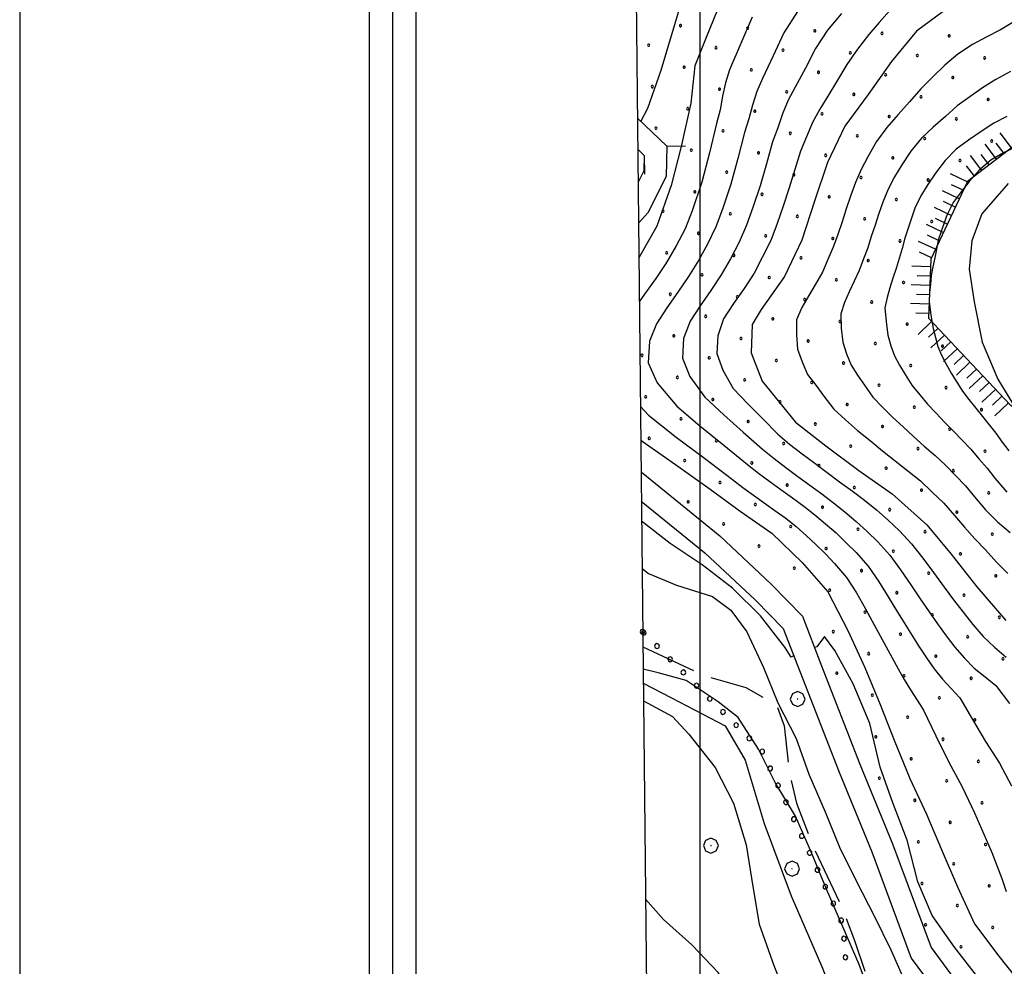
# Model space of a CAD drawing. Extents: x 2597817 to 2602641, y 4446991 to 4450449.
# Drawn here: x 2597817 to 2598082, y 4448170 to 4448424 of the extents above; entities that cross this region are included whole.
import ezdxf

# ---------------------------------------------------------------- set-up
doc = ezdxf.new("R2010")
doc.units = 0
doc.header["$LTSCALE"] = 5
doc.header["$MEASUREMENT"] = 0
for name, pattern in [('103', [4, 3, -1]), ('901', [0]), ('LSCA1', [1, -0.5, -0.5])]:
    doc.linetypes.add(name, pattern=pattern)
for name, color, linetype in [('10100000', 2, 'Continuous'), ('10300000', 4, '103'), ('10800000', 4, 'Continuous'), ('30300000', 1, 'Continuous'), ('60100000', 1, 'LSCA1'), ('70400000', 1, 'Continuous'), ('80100000', 13, 'Continuous'), ('80200000', 1, 'Continuous'), ('90100000', 240, '901'), ('C1', 1, 'Continuous'), ('C4', 8, 'Continuous'), ('C7140000', 1, 'Continuous'), ('CORNICE', 1, 'Continuous'), ('ELEMENTI', 7, 'Continuous')]:
    doc.layers.add(name, color=color, linetype=linetype)

# ---------------------------------------------------------------- blocks, each defined once
blk = doc.blocks.new('BA1LUNG')
at = {"linetype": 'Continuous'}
blk.add_line((0, 0), (1, 0), dxfattribs=at)
blk = doc.blocks.new('BA1CORT')
at = {"linetype": 'Continuous'}
blk.add_line((0, 0), (0.7, 0), dxfattribs=at)
blk = doc.blocks.new('CERCHIO1')
at = {"linetype": 'Continuous'}
for p, q in [((-0.28, 0.28), (-0.397, -0.002)), ((0.003, 0.398), (-0.28, 0.28)), ((0, 0), (-0.002, -0.003)), ((0.002, 0.002), (0, 0)), ((0.005, 0.003), (0.002, 0.002)), ((0.286, 0.28), (0.003, 0.398)), ((0.009, 0.003), (0.005, 0.003)), ((0.011, 0.001), (0.009, 0.003)), ((0.013, -0.001), (0.011, 0.001)), ((0.403, -0.002), (0.286, 0.28)), ((-0.397, -0.002), (-0.28, -0.285)), ((-0.28, -0.285), (0.003, -0.402)), ((-0.002, -0.003), (-0.002, -0.006)), ((-0.002, -0.006), (0, -0.009)), ((0, -0.009), (0.002, -0.011)), ((0.002, -0.011), (0.005, -0.013)), ((0.003, -0.402), (0.286, -0.285)), ((0.005, -0.013), (0.009, -0.012)), ((0.009, -0.012), (0.011, -0.011)), ((0.011, -0.011), (0.013, -0.008)), ((0.014, -0.005), (0.013, -0.001)), ((0.013, -0.008), (0.014, -0.005)), ((0.286, -0.285), (0.403, -0.002))]:
    blk.add_line(p, q, dxfattribs=at)
blk = doc.blocks.new('PALL0013')
at = {"linetype": 'Continuous'}
for p, q in [((-0.092, 0.1), (-0.13, 0.008)), ((-0.13, 0.008), (-0.092, -0.084)), ((0, 0.138), (-0.092, 0.1)), ((0.092, 0.1), (0, 0.138)), ((0.13, 0.008), (0.092, 0.1)), ((0.092, -0.084), (0.13, 0.008)), ((-0.092, -0.084), (0, -0.122)), ((0, -0.122), (0.092, -0.084))]:
    blk.add_line(p, q, dxfattribs=at)
blk = doc.blocks.new('PALLINO1')
at = {"linetype": 'Continuous'}
for p, q in [((-0.12, 0.09), (-0.15, 0)), ((-0.15, 0), (-0.12, -0.09)), ((-0.05, 0.14), (-0.12, 0.09)), ((0.05, 0.14), (-0.05, 0.14)), ((0.12, 0.09), (0.05, 0.14)), ((0.15, 0), (0.12, 0.09)), ((0.12, -0.09), (0.15, 0)), ((-0.12, -0.09), (-0.05, -0.14)), ((-0.05, -0.14), (0.05, -0.14)), ((0.05, -0.14), (0.12, -0.09))]:
    blk.add_line(p, q, dxfattribs=at)
blk = doc.blocks.new('CAMP_2C4B379D')
at = {"layer": 'C7140000', "linetype": 'Continuous', "xscale": 2, "yscale": 2, "zscale": 2}
for p in [(2597994.704, 4448421.912), (2598012.719, 4448421.223), (2598030.733, 4448420.534), (2598048.748, 4448419.845), (2598066.762, 4448419.156), (2597986.178, 4448416.687), (2598004.192, 4448415.998), (2598022.207, 4448415.309), (2598040.221, 4448414.62), (2598058.236, 4448413.931), (2598076.251, 4448413.242), (2597995.666, 4448410.773), (2598013.68, 4448410.084), (2598031.695, 4448409.395), (2598049.71, 4448408.706), (2598067.724, 4448408.017), (2597987.139, 4448405.548), (2598005.154, 4448404.859), (2598023.169, 4448404.17), (2598041.183, 4448403.481), (2598059.198, 4448402.792), (2598077.212, 4448402.103), (2597996.628, 4448399.634), (2598014.642, 4448398.945), (2598032.657, 4448398.256), (2598050.671, 4448397.567), (2598068.686, 4448396.878), (2597988.101, 4448394.409), (2598006.116, 4448393.72), (2598024.13, 4448393.031), (2598042.145, 4448392.342), (2598060.16, 4448391.653), (2598078.174, 4448390.965), (2597997.589, 4448388.495), (2598015.604, 4448387.806), (2598033.619, 4448387.117), (2598051.633, 4448386.428), (2598069.648, 4448385.74), (2598007.078, 4448382.581), (2598025.092, 4448381.892), (2598043.107, 4448381.203), (2598061.121, 4448380.515), (2597998.551, 4448377.356), (2598016.566, 4448376.667), (2598034.58, 4448375.978), (2598052.595, 4448375.29), (2597990.025, 4448372.131), (2598008.039, 4448371.442), (2598026.054, 4448370.754), (2598044.069, 4448370.065), (2598062.083, 4448369.376), (2597999.513, 4448366.217), (2598017.528, 4448365.529), (2598035.542, 4448364.84), (2598053.557, 4448364.151), (2597990.987, 4448360.992), (2598009.001, 4448360.304), (2598027.016, 4448359.615), (2598045.03, 4448358.926), (2598000.475, 4448355.079), (2598018.489, 4448354.39), (2598036.504, 4448353.701), (2598054.519, 4448353.012), (2597991.948, 4448349.854), (2598009.963, 4448349.165), (2598027.978, 4448348.476), (2598045.992, 4448347.787), (2598001.437, 4448343.94), (2598019.451, 4448343.251), (2598037.466, 4448342.562), (2598055.48, 4448341.873), (2597992.91, 4448338.715), (2598010.925, 4448338.026), (2598028.939, 4448337.337), (2598046.954, 4448336.648), (2598064.969, 4448335.959), (2597984.384, 4448333.49), (2598002.398, 4448332.801), (2598020.413, 4448332.112), (2598038.428, 4448331.423), (2598056.442, 4448330.734), (2597993.872, 4448327.576), (2598011.887, 4448326.887), (2598029.901, 4448326.198), (2598047.916, 4448325.509), (2598065.93, 4448324.82), (2597985.346, 4448322.351), (2598003.36, 4448321.662), (2598021.375, 4448320.973), (2598039.389, 4448320.284), (2598057.404, 4448319.595), (2598075.419, 4448318.906), (2597994.834, 4448316.437), (2598012.848, 4448315.748), (2598030.863, 4448315.059), (2598048.878, 4448314.37), (2598066.892, 4448313.681), (2597986.307, 4448311.212), (2598004.322, 4448310.523), (2598022.337, 4448309.834), (2598040.351, 4448309.145), (2598058.366, 4448308.456), (2597995.796, 4448305.298), (2598076.38, 4448307.767), (2598013.81, 4448304.609), (2598031.825, 4448303.92), (2598049.839, 4448303.231), (2598067.854, 4448302.542), (2598005.284, 4448299.384), (2598023.298, 4448298.695), (2598041.313, 4448298.006), (2598059.328, 4448297.317), (2598077.342, 4448296.628), (2597996.757, 4448294.159), (2598014.772, 4448293.47), (2598032.787, 4448292.781), (2598050.801, 4448292.092), (2598068.816, 4448291.403), (2598006.246, 4448288.245), (2598024.26, 4448287.556), (2598042.275, 4448286.867), (2598060.289, 4448286.178), (2598078.304, 4448285.489), (2598015.734, 4448282.331), (2598033.748, 4448281.642), (2598051.763, 4448280.953), (2598069.777, 4448280.265), (2598025.222, 4448276.417), (2598043.236, 4448275.728), (2598061.251, 4448275.04), (2598079.266, 4448274.351), (2598034.71, 4448270.503), (2598052.725, 4448269.815), (2598070.739, 4448269.126), (2598044.198, 4448264.59), (2598062.213, 4448263.901), (2598080.227, 4448263.212), (2598035.672, 4448259.365), (2598053.686, 4448258.676), (2598071.701, 4448257.987), (2598045.16, 4448253.451), (2598063.175, 4448252.762), (2598081.189, 4448252.073), (2598036.634, 4448248.226), (2598054.648, 4448247.537), (2598072.663, 4448246.848), (2598046.122, 4448242.312), (2598064.136, 4448241.623), (2598055.61, 4448236.398), (2598073.625, 4448235.709), (2598047.084, 4448231.173), (2598065.098, 4448230.484), (2598056.572, 4448225.259), (2598074.586, 4448224.57), (2598048.045, 4448220.034), (2598066.06, 4448219.345), (2598057.534, 4448214.12), (2598075.548, 4448213.431), (2598067.022, 4448208.206), (2598058.495, 4448202.981), (2598076.51, 4448202.292), (2598067.984, 4448197.067), (2598059.457, 4448191.842), (2598077.472, 4448191.153), (2598068.945, 4448185.928), (2598060.419, 4448180.703), (2598078.434, 4448180.014), (2598069.907, 4448174.789)]:
    blk.add_blockref('PALLINO1', p, dxfattribs=at)

msp = doc.modelspace()

# ---------------------------------------------------------------- linework, layer by layer
at = {"layer": '10100000', "linetype": 'Continuous', "flags": 128}
for points in [[(2597991, 4448389.6), (2597990.82, 4448381.43), (2597985.89, 4448371.71), (2597983.42, 4448368.97)], [(2597984.94, 4448387.1), (2597984.85, 4448382.93), (2597983.31, 4448379.89)], [(2597984.11, 4448302.2), (2598005.22, 4448285.03), (2598019.01, 4448272.08), (2598027.38, 4448263.49), (2598032.35, 4448250.65), (2598042.79, 4448223.86), (2598051.57, 4448202.49), (2598061.91, 4448174.65), (2598073.29, 4448159.2)], [(2597984.19, 4448294.39), (2598001.26, 4448280.51), (2598014.81, 4448267.8), (2598022.22, 4448260.18), (2598026.76, 4448248.48), (2598037.22, 4448221.63), (2598045.98, 4448200.3), (2598056.58, 4448171.77), (2598068.51, 4448155.58)]]:
    msp.add_lwpolyline(points, dxfattribs=at)
at = {"layer": '10300000', "linetype": '103', "flags": 128}
msp.add_lwpolyline([(2597984.6, 4448255.32), (2598000.87, 4448247.64), (2598012.18, 4448244.34), (2598020.48, 4448239.7), (2598022.52, 4448234.1), (2598023.77, 4448222.2), (2598025.85, 4448213.35), (2598030.58, 4448201.07), (2598038.19, 4448184.94), (2598041.34, 4448176.54), (2598049.05, 4448153.69), (2598058.6, 4448137.37), (2598066.86, 4448120.59), (2598080.32, 4448089.81), (2598081.78, 4448078.57), (2598084.53, 4448053.48), (2598086.34, 4448033.8), (2598089.12, 4448021.71), (2598092.05, 4448013.52), (2598102.99, 4447991.8), (2598110.13, 4447977.61), (2598117.76, 4447959.96), (2598121.39, 4447948.31), (2598124.02, 4447931.46), (2598126.76, 4447922.18), (2598133.17, 4447913.61), (2598138.68, 4447907.41), (2598145.93, 4447900.15), (2598150.66, 4447894.24)], dxfattribs=at)
at = {"layer": '10800000', "linetype": 'Continuous', "flags": 128}
for points in [[(2597991, 4448389.6), (2597983.13, 4448397.14)], [(2597983.21, 4448388.75), (2597984.94, 4448387.1)], [(2597991, 4448389.6), (2597996, 4448389.71)], [(2597984.94, 4448387.1), (2597985.05, 4448382.1)]]:
    msp.add_lwpolyline(points, dxfattribs=at)
at = {"layer": '30300000', "linetype": 'Continuous', "flags": 128}
msp.add_lwpolyline([(2597984.7, 4448245.52), (2597992.31, 4448241.62), (2598006.63, 4448234.11), (2598012.04, 4448224.86), (2598017.17, 4448207.88), (2598024.36, 4448188.49), (2598032.76, 4448169.13), (2598040.79, 4448148.13), (2598053.34, 4448123.14), (2598063.38, 4448102.99), (2598071.42, 4448080.77), (2598074.03, 4448069.04), (2598074, 4448065.19)], dxfattribs=at)
at = {"layer": '60100000', "linetype": 'LSCA1', "flags": 128}
msp.add_lwpolyline([(2598179.76, 4448455.2), (2598163.86, 4448459.03), (2598156.62, 4448454.86), (2598156.81, 4448441.46), (2598157.89, 4448423.61), (2598150.01, 4448407.25), (2598138.83, 4448394.5), (2598121.82, 4448391.41), (2598102.31, 4448392.75), (2598085.69, 4448390.88), (2598071.64, 4448380.11), (2598061.79, 4448359.26), (2598061.22, 4448343.41), (2598083.08, 4448320.19), (2598100.29, 4448309.48), (2598116.63, 4448302.81), (2598141.68, 4448311.3), (2598161.98, 4448311.2), (2598182.41, 4448302.97), (2598194.33, 4448293), (2598194.91, 4448281.23), (2598187.69, 4448275.03), (2598159.51, 4448258.78), (2598145.14, 4448241.52), (2598144.19, 4448223.64), (2598157.86, 4448205.16), (2598175.81, 4448199.33), (2598189.45, 4448210.5), (2598207.52, 4448224.16), (2598227.9, 4448246.8), (2598253.57, 4448268.29)], dxfattribs=at)
at = {"layer": '80100000', "linetype": 'Continuous', "flags": 128}
for points in [[(2598083.77, 4448436.38), (2598075.46, 4448430.66), (2598065.13, 4448425.7), (2598058, 4448420.4), (2598051.32, 4448412.3), (2598045.05, 4448403.41), (2598038.78, 4448394.91), (2598034.12, 4448385.24), (2598030.67, 4448374.79), (2598027.23, 4448364.34), (2598022.57, 4448354.67), (2598016.3, 4448345.78), (2598013.96, 4448341.74), (2598013.67, 4448334.13), (2598016.58, 4448326.58), (2598025.55, 4448315.51), (2598033.64, 4448309.23), (2598042.54, 4448302.56), (2598051.43, 4448296.29), (2598060.75, 4448288.02), (2598067.27, 4448280.12), (2598074.2, 4448271.42), (2598081.94, 4448262.33)], [(2598005.48, 4448428.42), (2598001.62, 4448418.77), (2597998.54, 4448411.12), (2597997.48, 4448401.1), (2597994.85, 4448389.46), (2597992.21, 4448379.02), (2597988.37, 4448368.17), (2597983.52, 4448359.67)], [(2598082.61, 4448379.55), (2598075.53, 4448371.45), (2598072.83, 4448364.21), (2598072.15, 4448356.6), (2598073.48, 4448347.82), (2598075.63, 4448337.05), (2598079.78, 4448327.11), (2598085.11, 4448318.39)], [(2597984.02, 4448310.81), (2597984.42, 4448310.5), (2597993.31, 4448304.23), (2598002.61, 4448297.57), (2598010.7, 4448291.69), (2598019.18, 4448285.81), (2598027.3, 4448277.93), (2598034.22, 4448270.03), (2598039.57, 4448259.71), (2598044.12, 4448249.77), (2598048.26, 4448239.83), (2598052, 4448230.29), (2598056.16, 4448219.95), (2598060.7, 4448210.41), (2598064.85, 4448200.47), (2598068.99, 4448190.93), (2598073.53, 4448181), (2598080.06, 4448172.29), (2598086.99, 4448163.6)]]:
    msp.add_lwpolyline(points, dxfattribs=at)
at = {"layer": '80200000', "linetype": 'Continuous', "flags": 128}
for points in [[(2597984.09, 4448396.22), (2597985.91, 4448399.78), (2597989.49, 4448409.97), (2597992.54, 4448420.16), (2597995.6, 4448430.34), (2598000.29, 4448437.88), (2598007.13, 4448444.38), (2598014.54, 4448448.23), (2598021.58, 4448455.8), (2598027.37, 4448463.7), (2598028.91, 4448470.17), (2598030.07, 4448478.48), (2598025.82, 4448471.79), (2598018.88, 4448466.12), (2598008.47, 4448460.25), (2597997.47, 4448450.33), (2597994.8, 4448447.93), (2597986.35, 4448442.47), (2597982.69, 4448439.46)], [(2598026.11, 4448425.69), (2598022.41, 4448419.98), (2598019.55, 4448413.85), (2598016.66, 4448407.74), (2598015.17, 4448404.24), (2598014.01, 4448400.62), (2598013.04, 4448396.9), (2598011.85, 4448393.21), (2598010.08, 4448386.3), (2598008.22, 4448379.42), (2598005.95, 4448372.66), (2598004.15, 4448367.91), (2598001.98, 4448363.33), (2597999.51, 4448358.9), (2597996.83, 4448354.59), (2597993.97, 4448350.39), (2597991.06, 4448346.21), (2597988.29, 4448341.95), (2597986.38, 4448337.3), (2597986.03, 4448331.45), (2597988.46, 4448326.08), (2597993.67, 4448319.85), (2597999.92, 4448314.53), (2598006.32, 4448309.4), (2598012.7, 4448304.23), (2598015.62, 4448301.91), (2598018.61, 4448299.66), (2598021.63, 4448297.45), (2598024.69, 4448295.25), (2598027.76, 4448293.05), (2598030.71, 4448290.72), (2598033.59, 4448288.31), (2598036.42, 4448285.83), (2598039.14, 4448283.23), (2598041.78, 4448280.55), (2598045.07, 4448276.91), (2598047.81, 4448272.87), (2598050.4, 4448268.73), (2598052.92, 4448264.55), (2598054.82, 4448261.45), (2598056.77, 4448258.38), (2598058.7, 4448255.31), (2598060.68, 4448252.3), (2598062.77, 4448249.41), (2598064.94, 4448246.64), (2598067.26, 4448244.13), (2598069.57, 4448241.62), (2598073.03, 4448235.77), (2598076.54, 4448229.93), (2598080.22, 4448224.1), (2598083.51, 4448217.98)], [(2598037.85, 4448425.2), (2598034.12, 4448420.67), (2598030.87, 4448415.75), (2598028.19, 4448410.55), (2598025.45, 4448405.38), (2598023.61, 4448401.89), (2598022.06, 4448398.28), (2598020.78, 4448394.5), (2598019.36, 4448390.75), (2598017.73, 4448384.83), (2598016.05, 4448378.92), (2598014.1, 4448373.1), (2598012.4, 4448368.4), (2598010.45, 4448363.81), (2598008.12, 4448359.39), (2598005.63, 4448355.07), (2598002.87, 4448350.91), (2598000, 4448346.8), (2597997.27, 4448342.61), (2597995.54, 4448338.02), (2597995.26, 4448332.71), (2597997.24, 4448327.78), (2598001.26, 4448322.23), (2598006.32, 4448317.5), (2598011.54, 4448312.91), (2598016.73, 4448308.3), (2598019.79, 4448305.77), (2598022.96, 4448303.36), (2598026.16, 4448300.98), (2598029.36, 4448298.65), (2598032.56, 4448296.31), (2598035.71, 4448293.92), (2598038.81, 4448291.48), (2598041.85, 4448288.95), (2598044.75, 4448286.25), (2598047.59, 4448283.5), (2598050.88, 4448279.91), (2598053.73, 4448275.97), (2598056.47, 4448271.96), (2598059.15, 4448267.91), (2598061.37, 4448264.67), (2598063.64, 4448261.47), (2598065.91, 4448258.28), (2598068.28, 4448255.2), (2598070.82, 4448252.29), (2598073.48, 4448249.56), (2598076.38, 4448247.23), (2598079.28, 4448244.9), (2598082.9, 4448240.12)], [(2598050.77, 4448425.86), (2598047.95, 4448422.76), (2598045.23, 4448419.53), (2598042.13, 4448415.65), (2598039.33, 4448411.52), (2598036.82, 4448407.26), (2598034.24, 4448403.03), (2598032.04, 4448399.55), (2598030.1, 4448395.94), (2598028.52, 4448392.1), (2598026.88, 4448388.28), (2598025.37, 4448383.36), (2598023.88, 4448378.42), (2598022.25, 4448373.53), (2598020.64, 4448368.88), (2598018.91, 4448364.29), (2598016.72, 4448359.89), (2598014.43, 4448355.55), (2598011.76, 4448351.43), (2598008.93, 4448347.4), (2598006.25, 4448343.27), (2598004.71, 4448338.73), (2598004.48, 4448333.96), (2598006.02, 4448329.48), (2598008.84, 4448324.61), (2598012.73, 4448320.46), (2598016.75, 4448316.42), (2598020.76, 4448312.37), (2598023.96, 4448309.64), (2598027.31, 4448307.06), (2598030.68, 4448304.52), (2598034.02, 4448302.05), (2598037.36, 4448299.58), (2598040.71, 4448297.12), (2598044.04, 4448294.65), (2598047.27, 4448292.06), (2598050.35, 4448289.27), (2598053.4, 4448286.45), (2598056.69, 4448282.9), (2598059.65, 4448279.07), (2598062.55, 4448275.19), (2598065.39, 4448271.28), (2598067.91, 4448267.89), (2598070.52, 4448264.57), (2598073.12, 4448261.25), (2598075.89, 4448258.1), (2598078.87, 4448255.16), (2598082.02, 4448252.48)], [(2598013.95, 4448424.21), (2598010.92, 4448417.14), (2598007.86, 4448410.09), (2598006.74, 4448406.58), (2598005.97, 4448402.97), (2598005.29, 4448399.29), (2598004.33, 4448395.67), (2598002.44, 4448387.78), (2598000.39, 4448379.92), (2597997.8, 4448372.23), (2597995.91, 4448367.43), (2597993.52, 4448362.85), (2597990.91, 4448358.4), (2597988.04, 4448354.11), (2597985.08, 4448349.87), (2597983.64, 4448347.79)], [(2598084.1, 4448422.93), (2598080.52, 4448420.75), (2598076.71, 4448418.85), (2598073.02, 4448416.84), (2598069.08, 4448414.28), (2598065.63, 4448411.33), (2598062.33, 4448408.22), (2598059.18, 4448404.98), (2598056.15, 4448401.52), (2598053.08, 4448398.08), (2598050, 4448394.6), (2598047.24, 4448390.81), (2598044.95, 4448386.71), (2598043.12, 4448383.33), (2598041.65, 4448379.8), (2598040.31, 4448376.2), (2598039.16, 4448372.76), (2598038.01, 4448369.32), (2598036.88, 4448365.88), (2598035.65, 4448362.49), (2598034.22, 4448359.18), (2598032.74, 4448355.78), (2598030.92, 4448352.61), (2598029.08, 4448349.49), (2598027.28, 4448346.34), (2598025.8, 4448343.03), (2598025.8, 4448339.07), (2598026.09, 4448335.17), (2598027.35, 4448331.71), (2598028.79, 4448328.37), (2598030.95, 4448325.44), (2598033.15, 4448322.52), (2598035.78, 4448319.06), (2598038.96, 4448316.18), (2598042.21, 4448313.35), (2598045.54, 4448310.6), (2598048.89, 4448307.86), (2598052.27, 4448305.17), (2598055.69, 4448302.52), (2598059.04, 4448299.79), (2598062.18, 4448296.8), (2598065.32, 4448293.81), (2598068.17, 4448290.54), (2598070.86, 4448287.36), (2598073.64, 4448284.27), (2598076.53, 4448281.34), (2598079.45, 4448278.04), (2598082.49, 4448274.92)], [(2598083.16, 4448409.65), (2598079.27, 4448407.5), (2598075.71, 4448405.24), (2598072.27, 4448402.86), (2598068.94, 4448400.37), (2598065.74, 4448397.5), (2598062.5, 4448394.66), (2598059.31, 4448391.69), (2598056.46, 4448388.27), (2598054.03, 4448384.54), (2598052.07, 4448381.33), (2598050.39, 4448378.02), (2598048.95, 4448374.56), (2598047.91, 4448371.5), (2598046.87, 4448368.44), (2598045.86, 4448365.38), (2598044.9, 4448362.32), (2598043.77, 4448359.33), (2598042.62, 4448356.27), (2598041.26, 4448353.38), (2598039.96, 4448350.52), (2598038.69, 4448347.64), (2598037.66, 4448344.64), (2598037.81, 4448340.81), (2598038.2, 4448337.01), (2598039.25, 4448333.89), (2598040.44, 4448330.85), (2598042.21, 4448328.13), (2598044.07, 4448325.44), (2598046.27, 4448322.28), (2598048.9, 4448319.55), (2598051.57, 4448316.86), (2598054.38, 4448314.26), (2598057.22, 4448311.68), (2598060.08, 4448309.14), (2598062.96, 4448306.63), (2598065.78, 4448304.05), (2598068.45, 4448301.28), (2598071.12, 4448298.5), (2598073.57, 4448295.52), (2598076.54, 4448292.08), (2598079.69, 4448288.82), (2598083.11, 4448285.92)], [(2598082.21, 4448397.5), (2598078.71, 4448395.75), (2598075.32, 4448393.49), (2598071.92, 4448391.24), (2598068.62, 4448388.78), (2598065.67, 4448385.73), (2598063.12, 4448382.37), (2598061.03, 4448379.34), (2598059.12, 4448376.24), (2598057.58, 4448372.92), (2598056.65, 4448370.24), (2598055.72, 4448367.56), (2598054.84, 4448364.88), (2598054.14, 4448362.16), (2598053.33, 4448359.49), (2598052.5, 4448356.76), (2598051.6, 4448354.14), (2598050.84, 4448351.55), (2598050.1, 4448348.95), (2598049.51, 4448346.26), (2598049.82, 4448342.54), (2598050.31, 4448338.86), (2598051.15, 4448336.07), (2598052.09, 4448333.33), (2598053.47, 4448330.82), (2598054.99, 4448328.36), (2598056.77, 4448325.49), (2598058.84, 4448322.92), (2598060.94, 4448320.37), (2598063.23, 4448317.93), (2598065.54, 4448315.51), (2598067.88, 4448313.11), (2598070.23, 4448310.74), (2598072.53, 4448308.31), (2598074.72, 4448305.75), (2598076.91, 4448303.2), (2598078.96, 4448300.5), (2598082.22, 4448296.8)], [(2598084.91, 4448389.47), (2598081.35, 4448387.81), (2598077.92, 4448385.87), (2598074.89, 4448383.2), (2598072.2, 4448380.2), (2598069.98, 4448377.35), (2598067.86, 4448374.45), (2598066.22, 4448371.27), (2598065.4, 4448368.98), (2598064.57, 4448366.68), (2598063.82, 4448364.37), (2598063.38, 4448362), (2598062.88, 4448359.65), (2598062.37, 4448357.25), (2598061.94, 4448354.91), (2598061.72, 4448352.58), (2598061.5, 4448350.25), (2598061.37, 4448347.88), (2598061.83, 4448344.28), (2598062.42, 4448340.7), (2598063.06, 4448338.24), (2598063.74, 4448335.81), (2598064.73, 4448333.51), (2598065.9, 4448331.28), (2598067.27, 4448328.71), (2598068.78, 4448326.29), (2598070.3, 4448323.88), (2598072.07, 4448321.59), (2598073.87, 4448319.33), (2598075.68, 4448317.08), (2598077.49, 4448314.85), (2598079.27, 4448312.57), (2598080.99, 4448310.23), (2598082.71, 4448307.89)], [(2597983.93, 4448319.8), (2597986.09, 4448317.47), (2597993.51, 4448311.57), (2598001.1, 4448305.89), (2598008.66, 4448300.16), (2598011.44, 4448298.04), (2598014.26, 4448295.96), (2598017.11, 4448293.91), (2598020.03, 4448291.85), (2598022.95, 4448289.79), (2598025.71, 4448287.53), (2598028.36, 4448285.14), (2598031, 4448282.72), (2598033.54, 4448280.21), (2598035.98, 4448277.6), (2598039.25, 4448273.91), (2598041.88, 4448269.77), (2598044.32, 4448265.5), (2598046.68, 4448261.18), (2598048.27, 4448258.22), (2598049.89, 4448255.28), (2598051.5, 4448252.34), (2598053.08, 4448249.41), (2598054.72, 4448246.53), (2598056.4, 4448243.72), (2598058.13, 4448241.03), (2598059.85, 4448238.34), (2598063.16, 4448231.42), (2598066.54, 4448224.54), (2598070.23, 4448217.74), (2598073.55, 4448210.74), (2598076.67, 4448203.58), (2598078.16, 4448200.14), (2598079.5, 4448196.65), (2598080.87, 4448193.17), (2598082.06, 4448189.67)], [(2598025.04, 4448252.91), (2598024.36, 4448252.55), (2598022.72, 4448255.2), (2598016.19, 4448263.64), (2598008.62, 4448271), (2598000.52, 4448277.28), (2597991.9, 4448283.02), (2597984.25, 4448288.96)], [(2597984.38, 4448276.26), (2597986.15, 4448274.93), (2597993.66, 4448271.84), (2598003.31, 4448268.79), (2598008.17, 4448265.12), (2598012.52, 4448259.32), (2598016.93, 4448249.78), (2598020.81, 4448240.23), (2598025.75, 4448230.7), (2598029.09, 4448221.14), (2598033.51, 4448211.07), (2598037.38, 4448201.53), (2598041.79, 4448192.52), (2598046.73, 4448182.99), (2598051.13, 4448173.98), (2598055.55, 4448163.91)], [(2598074.72, 4448166.33), (2598068.19, 4448174.77), (2598062.2, 4448183.22), (2598058.33, 4448192.23), (2598055.5, 4448203.39), (2598051.62, 4448213.47), (2598048.27, 4448223.03), (2598045.43, 4448234.72), (2598041.01, 4448245.33), (2598036.07, 4448254.33), (2598033.35, 4448258.02), (2598031.26, 4448255.33), (2598030.61, 4448255.13)], [(2598043.76, 4448166.94), (2598042.65, 4448170.12), (2598038.23, 4448180.2), (2598033.82, 4448190.27), (2598029.94, 4448199.82), (2598025.52, 4448209.89), (2598020.06, 4448218.88), (2598015.65, 4448227.88), (2598010.19, 4448236.34), (2598004.8, 4448240.53), (2597996.17, 4448246.27), (2597988.67, 4448248.29), (2597984.66, 4448249.29)], [(2597984.75, 4448240.82), (2597992.58, 4448236.61), (2597996.92, 4448231.88), (2598003.99, 4448222.91), (2598008.93, 4448213.38), (2598012.3, 4448202.22), (2598014.06, 4448191.04), (2598015.81, 4448180.93), (2598019.71, 4448169.79), (2598023.59, 4448160.24), (2598027.99, 4448151.23), (2598031.35, 4448140.61), (2598035.76, 4448130.54), (2598040.17, 4448121), (2598045.63, 4448112.54), (2598046.18, 4448111.48), (2598044.28, 4448109.92)], [(2598010.86, 4448144.82), (2598013.08, 4448149.41), (2598013, 4448154.75), (2598010.8, 4448158.98), (2598004.8, 4448167.96), (2597997.75, 4448175.33), (2597990.18, 4448182.16), (2597985.29, 4448187.63)]]:
    msp.add_lwpolyline(points, dxfattribs=at)
at = {"layer": 'C1', "linetype": 'Continuous'}
for p, q in [((2597817.47, 4450449.13), (2597817.47, 4446990.79)), ((2597911.22, 4450355.38), (2597911.22, 4447403.29)), ((2597923.72, 4450342.88), (2597923.72, 4447415.79))]:
    msp.add_line(p, q, dxfattribs=at)
at = {"layer": 'C4', "linetype": 'Continuous'}
msp.add_line((2597917.47, 4450349.13), (2597917.47, 4447409.54), dxfattribs=at)
at = {"layer": 'CORNICE', "linetype": 'Continuous', "flags": 128}
for points in [[(2597992.67, 4447473.71), (2601540.47, 4447511.21), (2601510.48, 4450286.22), (2597963.99, 4450248.71), (2597992.67, 4447473.71)], [(2598000, 4447473.78), (2598000, 4450249.09)]]:
    msp.add_lwpolyline(points, dxfattribs=at)
at = {"layer": 'ELEMENTI', "linetype": 'Continuous', "flags": 128}
msp.add_lwpolyline([(2597992.67, 4447473.71), (2601540.47, 4447511.21), (2601510.48, 4450286.22), (2597963.99, 4450248.71)], close=True, dxfattribs=at)

# ---------------------------------------------------------------- block references
at = {"layer": '60100000', "linetype": 'Continuous'}
for name, p, xscale, yscale, zscale, rotation in [('BA1LUNG', (2598083.45, 4448389.16), 5.000000001384297, 5.000000001384297, 5.000000001384297, 127.471898703569), ('BA1LUNG', (2598079.48, 4448386.12), 5.000000001384297, 5.000000001384297, 5.000000001384297, 127.471898703569), ('BA1CORT', (2598081.47, 4448387.64), 5.000000001384297, 5.000000001384297, 5.000000001384297, 127.471898703569), ('BA1LUNG', (2598075.51, 4448383.08), 5.000000001384297, 5.000000001384297, 5.000000001384297, 127.471898703569), ('BA1CORT', (2598077.5, 4448384.6), 5.000000001384297, 5.000000001384297, 5.000000001384297, 127.471898703569), ('BA1CORT', (2598073.53, 4448381.56), 5.000000001384297, 5.000000001384297, 5.000000001384297, 127.471898703569), ('BA1LUNG', (2598071.59, 4448380), 4.999999999729643, 4.999999999729643, 4.999999999729643, 154.7129162228763), ('BA1LUNG', (2598069.45, 4448375.48), 4.999999999729643, 4.999999999729643, 4.999999999729643, 154.7129162228763), ('BA1CORT', (2598070.52, 4448377.74), 4.999999999729643, 4.999999999729643, 4.999999999729643, 154.7129162228763), ('BA1CORT', (2598068.39, 4448373.22), 4.999999999729643, 4.999999999729643, 4.999999999729643, 154.7129162228763), ('BA1LUNG', (2598067.32, 4448370.96), 4.999999999729643, 4.999999999729643, 4.999999999729643, 154.7129162228763), ('BA1CORT', (2598066.25, 4448368.7), 4.999999999729643, 4.999999999729643, 4.999999999729643, 154.7129162228763), ('BA1LUNG', (2598065.18, 4448366.44), 4.999999999729643, 4.999999999729643, 4.999999999729643, 154.7129162228763), ('BA1LUNG', (2598063.05, 4448361.92), 4.999999999729643, 4.999999999729643, 4.999999999729643, 154.7129162228763), ('BA1CORT', (2598064.11, 4448364.18), 4.999999999729643, 4.999999999729643, 4.999999999729643, 154.7129162228763), ('BA1CORT', (2598061.98, 4448359.66), 4.999999999729643, 4.999999999729643, 4.999999999729643, 154.7129162228763), ('BA1LUNG', (2598061.72, 4448357.2), 4.999999999805365, 4.999999999805365, 4.999999999805365, 177.9404084389367), ('BA1CORT', (2598061.63, 4448354.7), 4.999999999805365, 4.999999999805365, 4.999999999805365, 177.9404084389367), ('BA1LUNG', (2598061.54, 4448352.21), 4.999999999805365, 4.999999999805365, 4.999999999805365, 177.9404084389367), ('BA1CORT', (2598061.45, 4448349.71), 4.999999999805365, 4.999999999805365, 4.999999999805365, 177.9404084389367), ('BA1LUNG', (2598061.36, 4448347.21), 4.999999999805365, 4.999999999805365, 4.999999999805365, 177.9404084389367), ('BA1CORT', (2598061.27, 4448344.71), 4.999999999805365, 4.999999999805365, 4.999999999805365, 177.9404084389367), ('BA1LUNG', (2598062.04, 4448342.54), 5.000000001444147, 5.000000001444147, 5.000000001444147, 223.2719912897539), ('BA1CORT', (2598063.75, 4448340.72), 5.000000001444147, 5.000000001444147, 5.000000001444147, 223.2719912897539), ('BA1LUNG', (2598065.47, 4448338.9), 5.000000001444147, 5.000000001444147, 5.000000001444147, 223.2719912897539), ('BA1CORT', (2598067.18, 4448337.08), 5.000000001444147, 5.000000001444147, 5.000000001444147, 223.2719912897539), ('BA1LUNG', (2598068.9, 4448335.26), 5.000000001444147, 5.000000001444147, 5.000000001444147, 223.2719912897539), ('BA1CORT', (2598070.61, 4448333.44), 5.000000001444147, 5.000000001444147, 5.000000001444147, 223.2719912897539), ('BA1LUNG', (2598072.32, 4448331.62), 5.000000001444147, 5.000000001444147, 5.000000001444147, 223.2719912897539), ('BA1CORT', (2598074.04, 4448329.8), 5.000000001444147, 5.000000001444147, 5.000000001444147, 223.2719912897539), ('BA1LUNG', (2598075.75, 4448327.98), 5.000000001444147, 5.000000001444147, 5.000000001444147, 223.2719912897539), ('BA1CORT', (2598077.46, 4448326.16), 5.000000001444147, 5.000000001444147, 5.000000001444147, 223.2719912897539), ('BA1LUNG', (2598079.18, 4448324.34), 5.000000001444147, 5.000000001444147, 5.000000001444147, 223.2719912897539), ('BA1CORT', (2598080.89, 4448322.51), 5.000000001444147, 5.000000001444147, 5.000000001444147, 223.2719912897539), ('BA1LUNG', (2598082.6, 4448320.69), 5.000000001444147, 5.000000001444147, 5.000000001444147, 223.2719912897539)]:
    msp.add_blockref(name, p, dxfattribs=dict(at, xscale=xscale, yscale=yscale, zscale=zscale, rotation=rotation))
at = {"layer": '70400000', "linetype": 'Continuous', "xscale": 5, "yscale": 5, "zscale": 5}
for p in [(2598026.09, 4448241.3), (2598002.84, 4448201.97), (2598024.6, 4448195.79)]:
    msp.add_blockref('CERCHIO1', p, dxfattribs=at)
at = {"layer": '90100000', "linetype": 'Continuous', "lineweight": 0}
for p, xscale, yscale, zscale, rotation in [((2597984.55, 4448259.33), 4.999999998327827, 4.999999998327827, 4.999999998327827, 45.03460625106023), ((2597984.88, 4448259), 4.999999999376294, 4.999999999376294, 4.999999999376294, 45.0347818738457), ((2597988.42, 4448255.47), 4.999999999376294, 4.999999999376294, 4.999999999376294, 45.0347818738457), ((2597991.96, 4448251.93), 4.999999999376294, 4.999999999376294, 4.999999999376294, 45.0347818738457), ((2597995.49, 4448248.4), 4.999999999376294, 4.999999999376294, 4.999999999376294, 45.0347818738457), ((2597999.03, 4448244.87), 4.999999999376294, 4.999999999376294, 4.999999999376294, 45.0347818738457), ((2598002.57, 4448241.33), 4.999999999376294, 4.999999999376294, 4.999999999376294, 45.0347818738457), ((2598006.11, 4448237.8), 4.999999999376294, 4.999999999376294, 4.999999999376294, 45.0347818738457), ((2598009.65, 4448234.27), 4.999999999376294, 4.999999999376294, 4.999999999376294, 45.0347818738457), ((2598013.18, 4448230.73), 4.999999999376294, 4.999999999376294, 4.999999999376294, 45.0347818738457), ((2598016.64, 4448227.15), 5.000000001634107, 5.000000001634106, 5.000000001634106, 25.04118794491697), ((2598018.76, 4448222.62), 5.000000001634107, 5.000000001634106, 5.000000001634106, 25.04118794491697), ((2598020.88, 4448218.09), 5.000000001634107, 5.000000001634106, 5.000000001634106, 25.04118794491697), ((2598022.99, 4448213.56), 5.000000001634107, 5.000000001634106, 5.000000001634106, 25.04118794491697), ((2598025.11, 4448209.03), 5.000000001634107, 5.000000001634106, 5.000000001634106, 25.04118794491697), ((2598027.23, 4448204.5), 5.000000001634107, 5.000000001634106, 5.000000001634106, 25.04118794491697), ((2598029.34, 4448199.97), 5.000000001634107, 5.000000001634106, 5.000000001634106, 25.04118794491697), ((2598031.46, 4448195.44), 5.000000001634107, 5.000000001634106, 5.000000001634106, 25.04118794491697), ((2598033.57, 4448190.91), 5.000000001634107, 5.000000001634106, 5.000000001634106, 25.04118794491697), ((2598035.69, 4448186.38), 5.000000001634107, 5.000000001634106, 5.000000001634106, 25.04118794491697), ((2598037.81, 4448181.85), 5.000000001634107, 5.000000001634106, 5.000000001634106, 25.04118794491697), ((2598038.55, 4448176.95), 4.999999999025484, 4.999999999025484, 4.999999999025484, 4.401606459460388), ((2598038.93, 4448171.97), 4.999999999025484, 4.999999999025484, 4.999999999025484, 4.401606459460388)]:
    msp.add_blockref('PALL0013', p, dxfattribs=dict(at, xscale=xscale, yscale=yscale, zscale=zscale, rotation=rotation))
at = {"layer": 'C7140000', "linetype": 'Continuous', "lineweight": 0}
msp.add_blockref('CAMP_2C4B379D', (0, 0), dxfattribs=at)

doc.saveas('drawing.dxf')
